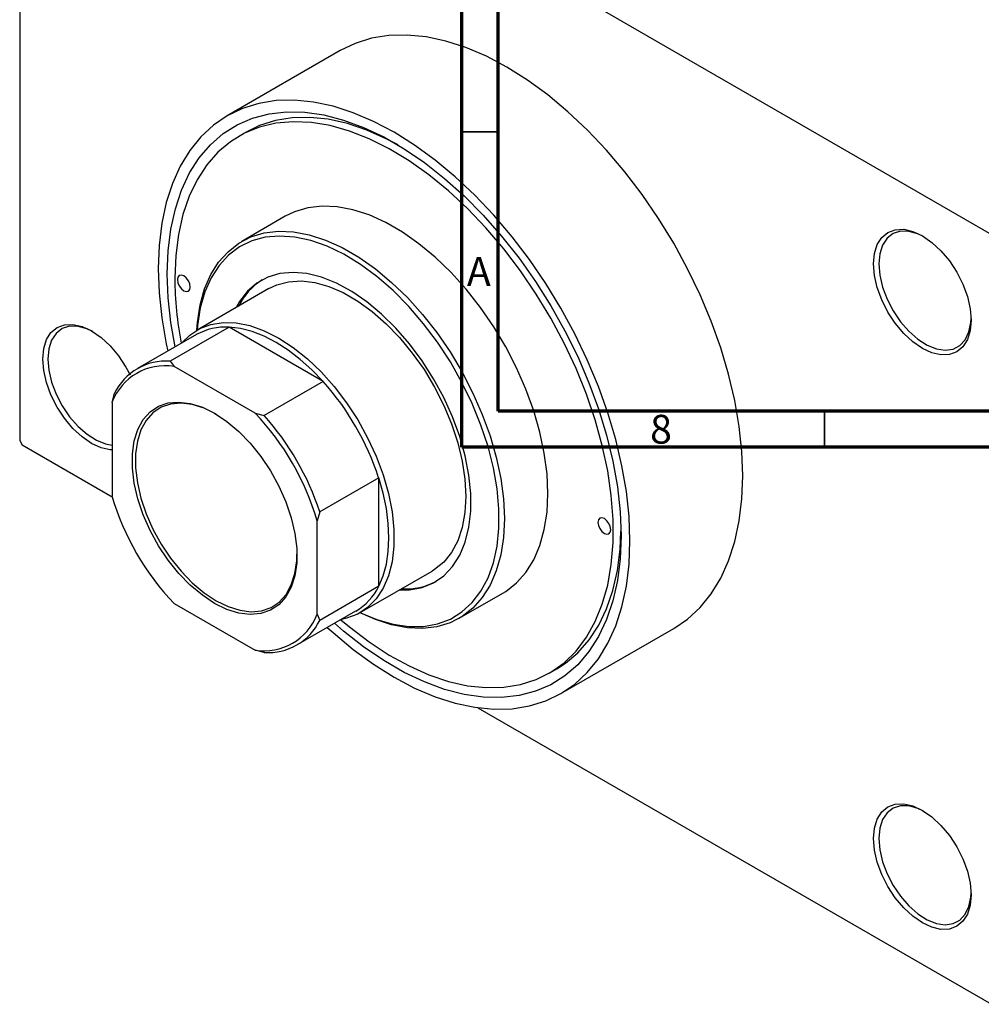
# Model space of a CAD drawing. Units: millimetres. Extents: x -46 to 461, y -72 to 302.
# Drawn here: x -46 to 87, y -72 to 64 of the extents above; entities that cross this region are included whole.
import ezdxf

# ---------------------------------------------------------------- set-up
doc = ezdxf.new("R2010")
doc.units = ezdxf.units.MM
doc.styles.add('SLDTEXTSTYLE0', font='TXT', dxfattribs={"width": 0.75})

msp = doc.modelspace()

# ---------------------------------------------------------------- linework, layer by layer
at = {"color": 7, "linetype": 'Continuous', "lineweight": 70}
for p, q in [((15, 5), (15, 292)), ((20, 10), (20, 287)), ((410, 10), (20, 10)), ((415, 5), (15, 5))]:
    msp.add_line(p, q, dxfattribs=at)
at = {"color": 7, "linetype": 'Continuous', "lineweight": 25}
for p, q in [((-45.61, 111.5), (88.03, 34.36)), ((-45.96, 111.29), (-45.96, 5.94)), ((-1.78, 59.69), (-17.34, 50.71)), ((-14.65, 48.51), (-15.71, 47.9)), ((-9.34, 36.85), (-15.35, 33.38)), ((-11.6, 26.89), (-21.5, 21.17)), ((-21.6, 20.54), (-29.74, 15.84)), ((-17.09, 21.56), (-25.22, 16.86)), ((-4.13, 14.08), (-17.09, 21.56)), ((-25.22, 16.86), (-24.67, 16.14)), ((-13.51, 9.7), (-24.67, 16.14)), ((-4.13, 14.08), (-12.26, 9.38)), ((-33.23, 11.19), (-32.88, 12.44)), ((-33.23, 11.19), (-33.23, -1.7)), ((-13.51, 9.7), (-12.26, 9.38)), ((-45.96, 5.94), (-45.61, 5.33)), ((-45.61, 5.33), (-33.19, -1.83)), ((3.54, 0.81), (-4.6, -3.89)), ((3.54, -14.16), (3.54, 0.81)), ((-4.6, -3.89), (-4.95, -5.13)), ((-4.95, -18.02), (-4.95, -5.13)), ((0.99, -17.8), (10.89, -12.09)), ((3.54, -14.16), (-4.6, -18.86)), ((14.64, -18.58), (20.65, -15.11)), ((-24.67, -16.53), (-13.51, -22.97)), ((-7.74, -22.26), (0.39, -17.57)), ((-4.95, -18.02), (-4.6, -18.86)), ((28.65, -28.97), (44.21, -19.99)), ((-12.26, -23.28), (-13.51, -22.97)), ((27.03, -26.16), (28.09, -25.54)), ((17.19, -30.91), (88.03, -71.8))]:
    msp.add_line(p, q, dxfattribs=at)
at = {"color": 7, "linetype": 'Continuous', "lineweight": 35}
for p, q in [((20, 48.5), (15, 48.5)), ((65, 10), (65, 5))]:
    msp.add_line(p, q, dxfattribs=at)
at = {"color": 7, "linetype": 'Continuous', "lineweight": 25, "flags": 128}
for points in [[(53.74, 1.07), (53.62, 4.42), (53.25, 7.88), (52.63, 11.44), (51.78, 15.06), (50.69, 18.71), (49.38, 22.37), (47.86, 26.02), (46.13, 29.61), (44.21, 33.14), (42.12, 36.56), (39.87, 39.85), (37.48, 42.99), (34.96, 45.96), (32.34, 48.73), (29.63, 51.27), (26.86, 53.58), (24.05, 55.63), (21.21, 57.41), (18.38, 58.91), (15.57, 60.1), (12.79, 60.99), (10.09, 61.57), (7.47, 61.83), (4.95, 61.77), (2.56, 61.39), (0.31, 60.69), (-1.78, 59.69)], [(38.18, -7.9), (38.06, -4.56), (37.69, -1.1), (37.08, 2.46), (36.22, 6.08), (35.14, 9.73), (33.83, 13.39), (32.3, 17.04), (30.57, 20.64), (28.66, 24.16), (26.56, 27.58), (24.31, 30.87), (21.92, 34.02), (19.4, 36.98), (16.78, 39.75), (14.08, 42.3), (11.31, 44.6), (8.49, 46.66), (5.66, 48.43), (2.82, 49.93), (0.01, 51.12), (-2.76, 52.01), (-5.47, 52.59), (-8.09, 52.85), (-10.61, 52.79), (-13, 52.41), (-15.25, 51.71), (-17.34, 50.71), (-19.26, 49.4), (-20.99, 47.79), (-22.51, 45.91), (-23.82, 43.76), (-24.91, 41.36), (-25.76, 38.73), (-26.38, 35.88), (-26.75, 32.84), (-26.87, 29.64), (-26.75, 26.3), (-26.38, 22.83), (-25.76, 19.28), (-25.54, 18.26)], [(-24.54, 18.84), (-25.13, 22.19), (-25.51, 25.62), (-25.63, 28.93), (-25.51, 32.09), (-25.13, 35.09), (-24.5, 37.89), (-23.64, 40.47), (-22.53, 42.82), (-21.2, 44.91), (-19.66, 46.72), (-17.91, 48.24), (-15.97, 49.47), (-13.85, 50.38), (-11.58, 50.98), (-9.17, 51.25), (-6.64, 51.2), (-4.01, 50.82), (-1.31, 50.12), (1.46, 49.1), (4.25, 47.78), (7.06, 46.16), (9.86, 44.25), (12.62, 42.08), (15.33, 39.66), (17.95, 37), (20.48, 34.13), (22.89, 31.08), (25.17, 27.86), (27.28, 24.51), (29.22, 21.05), (30.97, 17.5), (32.52, 13.9), (33.85, 10.28), (34.95, 6.66), (35.82, 3.08), (36.44, -0.45), (36.82, -3.88), (36.95, -7.19), (36.95, -7.19)], [(6.21, 46.68), (4.65, 47.5), (1.92, 48.72), (-0.77, 49.63), (-3.41, 50.22), (-5.95, 50.49), (-8.4, 50.44), (-10.71, 50.06), (-12.89, 49.37), (-14.65, 48.51)], [(-1.68, -18.77), (-0.49, -19.76), (2.22, -21.83), (4.97, -23.64), (7.72, -25.15), (10.45, -26.37), (13.15, -27.28), (15.78, -27.87), (18.33, -28.14), (20.77, -28.09), (23.09, -27.71), (25.26, -27.02), (27.27, -26.01), (29.11, -24.7), (30.74, -23.09), (32.17, -21.2), (33.38, -19.04), (34.36, -16.64), (35.11, -14.01), (35.6, -11.17), (35.85, -8.15), (35.85, -4.97), (35.6, -1.66), (35.11, 1.75), (34.36, 5.24), (33.38, 8.78), (32.17, 12.33), (30.74, 15.87), (29.11, 19.37), (27.27, 22.8), (25.26, 26.13), (23.09, 29.33), (20.77, 32.38), (18.33, 35.25), (15.78, 37.92), (13.15, 40.37), (10.45, 42.57), (7.72, 44.51), (4.97, 46.17), (2.22, 47.54), (-0.49, 48.6), (-3.16, 49.35), (-5.75, 49.78), (-8.25, 49.89), (-10.63, 49.68), (-12.88, 49.14), (-14.98, 48.29), (-16.9, 47.13), (-18.64, 45.67), (-20.17, 43.92), (-21.49, 41.89), (-22.59, 39.61), (-23.45, 37.09), (-24.07, 34.35), (-24.45, 31.42), (-24.57, 28.32), (-24.57, 28.32)], [(20.65, -15.11), (21.06, -14.87), (22.54, -13.7), (23.83, -12.25), (24.91, -10.53), (25.76, -8.56), (26.37, -6.35), (26.75, -3.95), (26.87, -1.37), (26.75, 1.35), (26.37, 4.18), (25.76, 7.09), (24.91, 10.04), (23.83, 13.01), (22.54, 15.95), (21.06, 18.83), (19.39, 21.62), (17.56, 24.28), (15.59, 26.78), (13.51, 29.1), (11.33, 31.2), (9.09, 33.07), (6.81, 34.67), (4.51, 36), (2.23, 37.03), (-0.02, 37.75), (-2.19, 38.16), (-4.28, 38.25), (-6.25, 38.02), (-8.08, 37.47), (-9.34, 36.85)], [(-21.52, 21.16), (-21.44, 22.22), (-21.07, 24.62), (-20.46, 26.83), (-19.61, 28.8), (-18.53, 30.52), (-17.24, 31.97), (-15.75, 33.14), (-14.09, 34), (-12.26, 34.55), (-10.29, 34.78), (-8.21, 34.69), (-6.03, 34.28), (-3.79, 33.56), (-1.5, 32.53), (0.8, 31.2), (3.08, 29.6), (5.32, 27.73), (7.5, 25.63), (9.58, 23.31), (11.55, 20.81), (13.38, 18.15), (15.05, 15.36), (16.53, 12.48), (17.82, 9.54), (18.9, 6.58), (19.75, 3.62), (20.36, 0.71), (20.74, -2.12), (20.86, -4.84), (20.74, -7.42), (20.36, -9.82), (19.75, -12.02), (18.9, -14), (17.82, -15.72), (16.53, -17.17), (15.05, -18.34), (13.38, -19.2), (11.55, -19.75), (9.58, -19.98), (7.5, -19.89), (5.32, -19.48), (3.08, -18.76), (0.97, -17.81)], [(1, -17.8), (1.02, -17.81), (3.29, -18.76), (5.52, -19.39), (7.67, -19.7), (9.72, -19.69), (11.65, -19.35), (13.42, -18.68), (15.02, -17.7), (16.44, -16.42), (17.64, -14.86), (18.62, -13.02), (19.37, -10.94), (19.87, -8.64), (20.12, -6.15), (20.12, -3.5), (19.87, -0.71), (19.37, 2.17), (18.62, 5.11), (17.64, 8.07), (16.44, 11.03), (15.02, 13.94), (13.42, 16.77), (11.65, 19.48), (9.72, 22.04), (7.67, 24.42), (5.52, 26.6), (3.29, 28.53), (1.02, 30.21), (-1.28, 31.61), (-3.57, 32.71), (-5.83, 33.51), (-8.02, 33.98), (-10.13, 34.13), (-12.12, 33.95), (-13.97, 33.45), (-15.66, 32.62), (-17.17, 31.49), (-18.48, 30.07), (-19.57, 28.37), (-20.44, 26.41), (-21.06, 24.21), (-21.44, 21.81), (-21.5, 21.18)], [(71.77, 30.28), (71.9, 31.71), (72.28, 32.95), (72.9, 33.93), (73.74, 34.63), (74.76, 35), (75.92, 35.05), (77.18, 34.76), (78.49, 34.16), (79.8, 33.25), (81.06, 32.08), (82.22, 30.69), (83.24, 29.14), (84.07, 27.48), (84.7, 25.79), (85.08, 24.11), (85.21, 22.52), (85.08, 21.08), (84.7, 19.85), (84.07, 18.86), (83.24, 18.17), (82.22, 17.79), (81.06, 17.75), (79.8, 18.03), (78.49, 18.64), (77.18, 19.55), (75.92, 20.71), (74.76, 22.1), (73.74, 23.65), (72.9, 25.31), (72.28, 27.01), (71.9, 28.69), (71.77, 30.28)], [(78.67, 34.05), (77.88, 34.42), (76.63, 34.77), (75.48, 34.78), (74.46, 34.46), (73.62, 33.82), (72.99, 32.88), (72.61, 31.68), (72.48, 30.28)], [(72.48, 30.28), (72.61, 28.72), (72.99, 27.08), (73.62, 25.42), (74.46, 23.81), (75.48, 22.31), (76.63, 20.99), (77.88, 19.89), (79.16, 19.08), (80.44, 18.57), (81.65, 18.39), (82.74, 18.54), (83.67, 19.03), (84.41, 19.82), (84.91, 20.9), (85.17, 22.2), (85.2, 22.73)], [(-24.22, 28.11), (-24.15, 27.68), (-23.96, 27.24), (-23.67, 26.85), (-23.33, 26.58), (-23, 26.46), (-22.71, 26.52), (-22.52, 26.74), (-22.45, 27.09), (-22.52, 27.52), (-22.71, 27.96), (-23, 28.35), (-23.33, 28.62), (-23.67, 28.74), (-23.96, 28.68), (-24.15, 28.46), (-24.22, 28.11)], [(6.36, -14.7), (7.78, -14.67), (9.52, -14.35), (11.11, -13.69), (12.51, -12.72), (13.72, -11.45), (14.71, -9.89), (15.46, -8.08), (15.97, -6.03), (16.23, -3.79), (16.23, -1.37), (15.97, 1.17), (15.46, 3.8), (14.71, 6.49), (13.72, 9.19), (12.51, 11.85), (11.11, 14.45), (9.52, 16.93), (7.78, 19.27), (5.91, 21.43), (3.94, 23.37), (1.9, 25.06), (-0.18, 26.48), (-2.27, 27.62), (-4.34, 28.44), (-6.35, 28.94), (-8.27, 29.11), (-10.08, 28.94), (-11.75, 28.45), (-13.25, 27.64), (-14.56, 26.51), (-15.66, 25.1), (-16.13, 24.27)], [(-11.6, 26.89), (-10.49, 27.41), (-8.88, 27.83), (-7.13, 27.94), (-5.27, 27.71), (-3.33, 27.17), (-1.35, 26.32), (0.65, 25.16), (2.63, 23.73), (4.56, 22.04), (6.42, 20.12), (8.17, 17.99), (9.79, 15.71), (11.24, 13.28), (12.52, 10.77), (13.59, 8.21), (14.44, 5.63), (15.06, 3.08), (15.43, 0.59), (15.56, -1.78), (15.43, -4.01), (15.06, -6.06), (14.44, -7.9), (13.59, -9.5), (12.52, -10.83), (11.24, -11.87), (10.89, -12.09)], [(-42.78, 17.17), (-42.65, 18.61), (-42.27, 19.85), (-41.65, 20.83), (-40.81, 21.52), (-39.79, 21.9), (-38.63, 21.95), (-37.37, 21.66), (-36.06, 21.05), (-34.75, 20.15), (-33.49, 18.98), (-32.33, 17.59), (-31.31, 16.04), (-30.75, 14.97)], [(-23.61, 19.38), (-22.51, 20.47), (-21.14, 21.37), (-19.6, 21.95), (-17.92, 22.21), (-16.11, 22.15), (-14.21, 21.77), (-12.25, 21.07), (-10.25, 20.06), (-8.26, 18.77), (-6.3, 17.2), (-4.4, 15.39), (-2.59, 13.36), (-0.9, 11.15), (0.64, 8.8), (2.01, 6.32), (3.18, 3.78), (4.14, 1.2), (4.88, -1.37), (5.38, -3.89), (5.63, -6.32), (5.63, -8.63), (5.38, -10.78), (4.88, -12.72), (4.14, -14.44), (3.18, -15.91), (2.01, -17.1), (0.64, -17.99), (-0.9, -18.58), (-1.61, -18.73)], [(-35.88, 20.95), (-36.67, 21.32), (-37.92, 21.67), (-39.08, 21.68), (-40.09, 21.36), (-40.93, 20.71), (-41.56, 19.77), (-41.94, 18.58), (-42.07, 17.17)], [(-4.13, 14.08), (-5.68, 15.68), (-7.29, 17.12), (-8.94, 18.38), (-10.61, 19.45), (-12.27, 20.31), (-13.92, 20.95), (-15.53, 21.37), (-17.09, 21.56)], [(-33.23, 4.63), (-33.49, 4.65), (-34.75, 4.93), (-36.06, 5.54), (-37.37, 6.44), (-38.63, 7.61), (-39.79, 9), (-40.81, 10.55), (-41.65, 12.21), (-42.27, 13.91), (-42.65, 15.59), (-42.78, 17.17)], [(-42.07, 17.17), (-41.94, 15.62), (-41.56, 13.98), (-40.93, 12.32), (-40.09, 10.7), (-39.08, 9.21), (-37.92, 7.88), (-36.67, 6.79), (-35.39, 5.97), (-34.11, 5.47), (-33.23, 5.3)], [(-19.09, -16.52), (-20.78, -15.4), (-22.44, -14.01), (-24.02, -12.38), (-25.48, -10.55), (-26.81, -8.57), (-27.96, -6.47), (-28.92, -4.3), (-29.66, -2.11), (-30.16, 0.05), (-30.41, 2.14), (-30.41, 4.1), (-30.16, 5.89), (-29.66, 7.47), (-28.92, 8.81), (-27.96, 9.88), (-26.81, 10.65), (-25.48, 11.11), (-24.02, 11.24), (-22.44, 11.04), (-20.78, 10.52), (-19.09, 9.69), (-17.4, 8.57), (-15.75, 7.18), (-14.17, 5.55), (-12.7, 3.73), (-11.37, 1.74), (-10.22, -0.36), (-9.26, -2.53), (-8.53, -4.72), (-8.03, -6.88), (-7.77, -8.97), (-7.77, -10.93), (-8.03, -12.72), (-8.53, -14.3), (-9.26, -15.64), (-10.22, -16.71), (-11.37, -17.48), (-12.7, -17.93), (-14.17, -18.07), (-15.75, -17.87), (-17.4, -17.35), (-19.09, -16.52)], [(-18.87, 9.57), (-18.88, 9.57), (-20.54, 10.38), (-22.16, 10.89), (-23.71, 11.09), (-25.15, 10.96), (-26.45, 10.51), (-27.59, 9.75), (-28.52, 8.71), (-29.25, 7.39), (-29.74, 5.84), (-29.99, 4.08), (-29.99, 2.16), (-29.74, 0.11), (-29.25, -2.01), (-28.52, -4.16), (-27.59, -6.29), (-26.45, -8.35), (-25.15, -10.3), (-23.71, -12.09), (-22.16, -13.69), (-20.54, -15.05), (-18.88, -16.15)], [(3.54, -14.16), (4.15, -12.72), (4.59, -11.12), (4.86, -9.37), (4.95, -7.5), (4.86, -5.52), (4.59, -3.46), (4.15, -1.34), (3.54, 0.81)], [(44.21, -19.99), (44.21, -19.99), (46.13, -18.68), (47.86, -17.08), (49.38, -15.19), (50.69, -13.04), (51.78, -10.64), (52.63, -8.01), (53.25, -5.16), (53.62, -2.13), (53.74, 1.07)], [(33.76, -5.35), (33.83, -5.78), (34.02, -6.22), (34.31, -6.61), (34.65, -6.88), (34.99, -7), (35.27, -6.95), (35.46, -6.72), (35.53, -6.37), (35.46, -5.94), (35.27, -5.5), (34.99, -5.12), (34.65, -4.84), (34.31, -4.72), (34.02, -4.78), (33.83, -5), (33.76, -5.35)], [(28.09, -25.54), (29.27, -24.78), (31.01, -23.32), (32.55, -21.56), (33.87, -19.54), (34.96, -17.26), (35.83, -14.74), (36.45, -12), (36.82, -9.07), (36.94, -6.57)], [(-3.55, -19.85), (-2.76, -20.56), (0.01, -22.87), (2.82, -24.92), (5.66, -26.7), (8.49, -28.19), (11.31, -29.39), (14.08, -30.27), (16.78, -30.85), (19.4, -31.11), (21.92, -31.05), (24.31, -30.67), (26.56, -29.97), (28.66, -28.97), (30.57, -27.66), (32.3, -26.06), (33.83, -24.17), (35.14, -22.02), (36.22, -19.62), (37.08, -16.99), (37.69, -14.14), (38.06, -11.11), (38.18, -7.9)], [(36.95, -7.19), (36.82, -10.36), (36.44, -13.35), (35.82, -16.15), (34.95, -18.74), (33.85, -21.08), (32.52, -23.17), (30.97, -24.98), (29.22, -26.51), (27.28, -27.73), (25.17, -28.64), (22.89, -29.24), (20.48, -29.51), (17.95, -29.46), (15.33, -29.08), (12.62, -28.38), (9.86, -27.36), (7.06, -26.04), (4.25, -24.42), (1.46, -22.52), (-1.31, -20.34), (-2.55, -19.27)], [(-18.88, -16.15), (-17.22, -16.97), (-15.6, -17.48), (-14.05, -17.67), (-12.61, -17.54), (-11.3, -17.09), (-10.17, -16.34), (-9.23, -15.29), (-8.51, -13.97), (-8.02, -12.42), (-7.77, -10.66), (-7.74, -9.72)], [(71.77, -48.94), (71.9, -47.5), (72.28, -46.27), (72.9, -45.28), (73.74, -44.59), (74.76, -44.21), (75.92, -44.16), (77.18, -44.45), (78.49, -45.06), (79.8, -45.96), (81.06, -47.13), (82.22, -48.52), (83.24, -50.07), (84.07, -51.73), (84.7, -53.43), (85.08, -55.1), (85.21, -56.69), (85.08, -58.13), (84.7, -59.37), (84.07, -60.35), (83.24, -61.04), (82.22, -61.42), (81.06, -61.47), (79.8, -61.18), (78.49, -60.57), (77.18, -59.67), (75.92, -58.5), (74.76, -57.11), (73.74, -55.56), (72.9, -53.9), (72.28, -52.2), (71.9, -50.53), (71.77, -48.94)], [(78.67, -45.17), (77.88, -44.79), (76.63, -44.44), (75.48, -44.43), (74.46, -44.75), (73.62, -45.4), (72.99, -46.34), (72.61, -47.53), (72.48, -48.94)], [(72.48, -48.94), (72.61, -50.49), (72.99, -52.14), (73.62, -53.8), (74.46, -55.41), (75.48, -56.91), (76.63, -58.23), (77.88, -59.32), (79.16, -60.14), (80.44, -60.65), (81.65, -60.83), (82.74, -60.67), (83.67, -60.19), (84.41, -59.39), (84.91, -58.32), (85.17, -57.01), (85.2, -56.48)]]:
    msp.add_lwpolyline(points, dxfattribs=at)
at = {"color": 7, "linetype": 'Continuous', "lineweight": 25}
for centre, radius, start, end in [((23.46, 28.6), 48.04, 180.3395, 191.1107), ((-7.78, 20.53), 8.92, 122.1627, 153.7463), ((-17.63, 13.42), 8.15, 86.2117, 119.2151), ((-25.8, 9.03), 7.86, 85.7562, 154.279), ((-25.91, 8.4), 7.84, 80.9104, 159.1248), ((-31.8, -10.75), 37.17, 18.106, 41.894), ((-39.55, -15.22), 36.04, 16.2541, 43.7459), ((-39.93, -15.44), 37.17, 18.106, 41.894), ((1.36, 8.39), 36.04, 196.2541, 223.7459), ((7.32, -5.68), 8.84, 266.0849, 297.9709), ((-3.74, -10.6), 8.11, 300.6723, 333.9154), ((-12.27, -15.23), 7.84, 260.9104, 339.1248), ((-11.68, -15.45), 7.86, 265.7562, 334.279)]:
    msp.add_arc(centre, radius, start, end, dxfattribs=at)

# ---------------------------------------------------------------- texts
at = {"color": 7, "linetype": 'Continuous', "lineweight": 0, "char_height": 3.97, "attachment_point": 2, "style": 'SLDTEXTSTYLE0'}
for s, insert in [('A', (17.34, 31.22)), ('8', (42.46, 9.47))]:
    msp.add_mtext(s, dxfattribs=dict(at, insert=insert))

doc.saveas('drawing.dxf')
